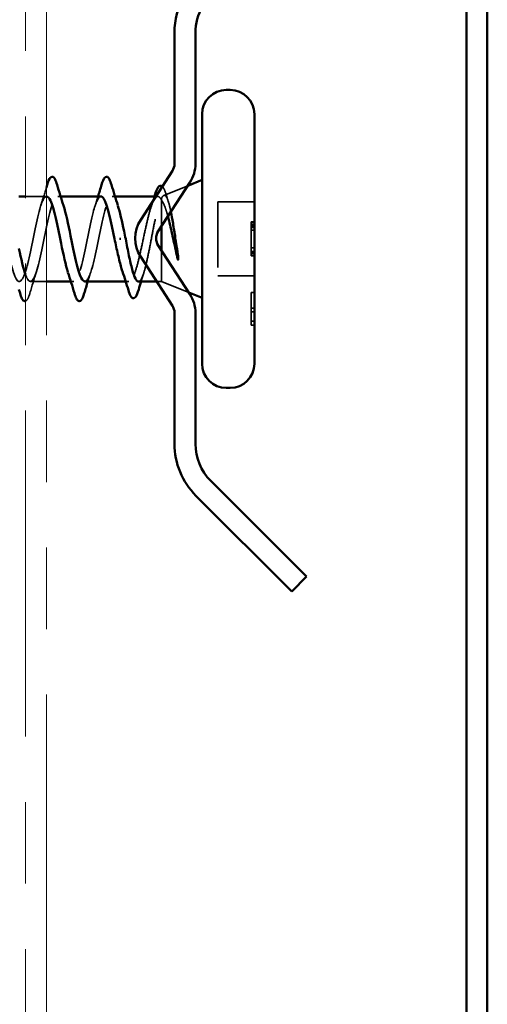
# Model space of a CAD drawing. Units: inches. Extents: x 81 to 331, y -163 to 235.
# Drawn here: x 132 to 132, y -86 to -85 of the extents above; entities that cross this region are included whole.
import ezdxf

# ---------------------------------------------------------------- set-up
doc = ezdxf.new("R2010")
doc.units = ezdxf.units.IN
doc.header["$LTSCALE"] = 3
doc.header["$MEASUREMENT"] = 0
doc.linetypes.add('DASHED', pattern=[0.2067, 0.1654, -0.0413])
doc.linetypes.add('DOUBLE_DASH_CHAIN', pattern=[1.2403, 0.6614, -0.0827, 0.1654, -0.0827, 0.1654, -0.0827])
doc.layers.add('Hidden (ANSI)', color=7, linetype='DASHED', lineweight=35)
doc.layers.add('Visible (ANSI)', color=7, linetype='Continuous', lineweight=50)

msp = doc.modelspace()

# ---------------------------------------------------------------- linework, layer by layer
at = {"layer": 'Hidden (ANSI)', "ltscale": 0.037348}
msp.add_line((132.00078, -84.86808), (132.03725, -84.85337), dxfattribs=at)
at = {"layer": 'Hidden (ANSI)', "ltscale": 0.030375}
msp.add_line((131.82148, -84.86961), (131.78948, -84.86961), dxfattribs=at)
at = {"layer": 'Hidden (ANSI)', "ltscale": 0.004078}
for p, q in [((131.84311, -84.86961), (131.83873, -84.86961)), ((131.92611, -84.86961), (131.92173, -84.86961)), ((131.86323, -84.99961), (131.85884, -84.99961))]:
    msp.add_line(p, q, dxfattribs=at)
at = {"layer": 'Hidden (ANSI)', "ltscale": 0.002504}
msp.add_line((131.99128, -84.86961), (131.98854, -84.86961), dxfattribs=at)
at = {"layer": 'Hidden (ANSI)', "ltscale": 0.004297}
msp.add_line((131.99698, -84.87326), (131.99698, -84.87494), dxfattribs=at)
at = {"layer": 'Hidden (ANSI)', "ltscale": 0.053295}
msp.add_line((131.99698, -84.87494), (131.99698, -84.91538), dxfattribs=at)
at = {"layer": 'Hidden (ANSI)', "ltscale": 0.053232}
for p, q in [((132.13898, -84.87811), (132.08298, -84.87811)), ((132.13898, -84.99111), (132.08298, -84.99111))]:
    msp.add_line(p, q, dxfattribs=at)
at = {"layer": 'Hidden (ANSI)', "ltscale": 0.107515}
msp.add_line((132.08298, -84.87811), (132.08298, -84.99111), dxfattribs=at)
at = {"layer": 'Hidden (ANSI)', "ltscale": 0.004662}
for p, q in [((132.13898, -84.90872), (132.13398, -84.90872)), ((132.13898, -84.90961), (132.13398, -84.90961)), ((132.13898, -84.91018), (132.13398, -84.91018)), ((132.13898, -84.91301), (132.13398, -84.91301)), ((132.13898, -84.91447), (132.13398, -84.91447)), ((132.13898, -84.91694), (132.13398, -84.91694)), ((132.13898, -84.92095), (132.13398, -84.92095)), ((132.13898, -84.94826), (132.13398, -84.94826)), ((132.13898, -84.95369), (132.13398, -84.95369)), ((132.13898, -84.95483), (132.13398, -84.95483)), ((132.13898, -84.95629), (132.13398, -84.95629)), ((132.13898, -84.9592), (132.13398, -84.9592)), ((132.13898, -84.95961), (132.13398, -84.95961)), ((132.13898, -84.9605), (132.13398, -84.9605)), ((132.13898, -85.01611), (132.13398, -85.01611)), ((132.13898, -85.04018), (132.13398, -85.04018)), ((132.13898, -85.04609), (132.13398, -85.04609)), ((132.13898, -85.06019), (132.13398, -85.06019)), ((132.13898, -85.06611), (132.13398, -85.06611))]:
    msp.add_line(p, q, dxfattribs=at)
at = {"layer": 'Hidden (ANSI)', "ltscale": 0.007463}
msp.add_line((132.13398, -84.91301), (132.13398, -84.92095), dxfattribs=at)
at = {"layer": 'Hidden (ANSI)', "ltscale": 0.00754}
msp.add_line((132.13398, -84.94826), (132.13398, -84.95629), dxfattribs=at)
at = {"layer": 'Hidden (ANSI)', "ltscale": 0.0805}
msp.add_line((131.99698, -84.95187), (131.99698, -84.99961), dxfattribs=at)
at = {"layer": 'Hidden (ANSI)', "ltscale": 0.022994}
msp.add_line((131.82148, -84.99961), (131.79723, -84.99961), dxfattribs=at)
at = {"layer": 'Hidden (ANSI)', "ltscale": 0.004504}
msp.add_line((131.94741, -84.99961), (131.94258, -84.99961), dxfattribs=at)
at = {"layer": 'Hidden (ANSI)', "ltscale": 0.006712}
msp.add_line((131.99698, -84.99961), (131.98982, -84.99961), dxfattribs=at)
at = {"layer": 'Hidden (ANSI)', "ltscale": 0.043029}
msp.add_line((131.99698, -84.99961), (132.03898, -85.01655), dxfattribs=at)
at = {"layer": 'Hidden (ANSI)', "ltscale": 0.022821}
msp.add_line((132.13398, -85.01611), (132.13398, -85.04018), dxfattribs=at)
at = {"layer": 'Hidden (ANSI)', "ltscale": 0.005534}
for p, q in [((132.13398, -85.04018), (132.13398, -85.04609)), ((132.13398, -85.06019), (132.13398, -85.06611))]:
    msp.add_line(p, q, dxfattribs=at)
at = {"layer": 'Hidden (ANSI)', "ltscale": 0.013329}
msp.add_line((132.13398, -85.04609), (132.13398, -85.06019), dxfattribs=at)
at = {"layer": 'Hidden (ANSI)', "ltscale": 0.027832}
msp.add_open_spline([(131.8129, -84.88359), (131.81588, -84.8745), (131.81872, -84.86522), (131.82148, -84.85589)], degree=3, dxfattribs=at)
at = {"layer": 'Hidden (ANSI)', "ltscale": 0.033537}
msp.add_open_spline([(131.99835, -84.85451), (131.99899, -84.85507), (131.99959, -84.85583), (132.00082, -84.8578), (132.00147, -84.85913), (132.00291, -84.86259), (132.00369, -84.86484), (132.00446, -84.86741)], degree=3, knots=[0.146619594, 0.146619594, 0.146619594, 0.146619594, 0.170990562, 0.170990562, 0.200558495, 0.200558495, 0.236137518, 0.236137518, 0.236137518, 0.236137518], dxfattribs=at)
at = {"layer": 'Hidden (ANSI)', "ltscale": 1.047075}
msp.add_open_spline([(131.82173, -84.86993), (131.81823, -84.8701), (131.81474, -84.87676), (131.81125, -84.889), (131.80581, -84.90806), (131.80037, -84.9393), (131.79493, -84.96332), (131.78949, -84.98733), (131.78405, -85.00238), (131.77861, -84.99913), (131.77318, -84.99587), (131.76774, -84.97454), (131.7623, -84.94839), (131.75686, -84.92223), (131.75142, -84.89313), (131.74598, -84.87917), (131.74054, -84.8652), (131.7351, -84.86736), (131.72966, -84.88432), (131.72422, -84.90128), (131.71878, -84.9318), (131.71334, -84.95694), (131.7079, -84.98207), (131.70246, -85.00001), (131.69703, -84.9996), (131.69159, -84.9992), (131.68615, -84.98048), (131.68071, -84.95508), (131.67527, -84.92968), (131.66983, -84.89942), (131.66439, -84.8831), (131.65895, -84.86677), (131.65351, -84.86556), (131.64807, -84.88022), (131.64263, -84.89487), (131.63719, -84.92433), (131.63175, -84.9503), (131.62631, -84.97627), (131.62088, -84.99689), (131.61544, -84.99934), (131.61, -85.00179), (131.60456, -84.9859), (131.59912, -84.96154), (131.59368, -84.93718), (131.58824, -84.90611), (131.5828, -84.88762), (131.57736, -84.86913), (131.57192, -84.86455), (131.56648, -84.87673), (131.56104, -84.88891), (131.5556, -84.91698), (131.55016, -84.94349), (131.54473, -84.97), (131.53929, -84.99306), (131.53385, -84.99833), (131.52841, -85.00361), (131.52297, -84.99073), (131.51753, -84.96769), (131.51209, -84.94465), (131.50665, -84.91312), (131.50121, -84.89267), (131.49577, -84.87222), (131.49033, -84.86434), (131.48489, -84.87391), (131.47945, -84.88348), (131.47401, -84.90982), (131.46858, -84.93657), (131.46314, -84.96333), (131.4577, -84.98856), (131.45226, -84.9966), (131.44682, -85.00465), (131.44138, -84.99492), (131.43594, -84.97347), (131.4305, -84.95201), (131.42506, -84.92038), (131.41962, -84.8982), (131.41418, -84.87603), (131.40874, -84.86492), (131.4033, -84.87178), (131.39787, -84.87863), (131.39243, -84.90295), (131.38699, -84.92964), (131.38155, -84.95632), (131.37611, -84.98345), (131.37067, -84.99417), (131.36523, -85.00489), (131.35979, -84.99843), (131.35435, -84.9788), (131.34891, -84.95917), (131.34347, -84.9278), (131.33803, -84.90415), (131.33259, -84.88051), (131.32715, -84.8663), (131.32172, -84.87036), (131.31628, -84.87442), (131.31084, -84.89644), (131.3054, -84.92276), (131.30459, -84.92666), (131.30378, -84.93064), (131.30298, -84.93461)], degree=3, knots=[7.8539816, 7.8539816, 7.8539816, 7.8539816, 8.6469386, 8.6469386, 8.6469386, 9.8822156, 9.8822156, 9.8822156, 11.1174925, 11.1174925, 11.1174925, 12.3527695, 12.3527695, 12.3527695, 13.5880464, 13.5880464, 13.5880464, 14.8233233, 14.8233233, 14.8233233, 16.0586003, 16.0586003, 16.0586003, 17.2938772, 17.2938772, 17.2938772, 18.5291542, 18.5291542, 18.5291542, 19.7644311, 19.7644311, 19.7644311, 20.9997081, 20.9997081, 20.9997081, 22.234985, 22.234985, 22.234985, 23.470262, 23.470262, 23.470262, 24.7055389, 24.7055389, 24.7055389, 25.9408158, 25.9408158, 25.9408158, 27.1760928, 27.1760928, 27.1760928, 28.4113697, 28.4113697, 28.4113697, 29.6466467, 29.6466467, 29.6466467, 30.8819236, 30.8819236, 30.8819236, 32.1172006, 32.1172006, 32.1172006, 33.3524775, 33.3524775, 33.3524775, 34.5877545, 34.5877545, 34.5877545, 35.8230314, 35.8230314, 35.8230314, 37.0583084, 37.0583084, 37.0583084, 38.2935853, 38.2935853, 38.2935853, 39.5288622, 39.5288622, 39.5288622, 40.7641392, 40.7641392, 40.7641392, 41.9994161, 41.9994161, 41.9994161, 43.2346931, 43.2346931, 43.2346931, 44.46997, 44.46997, 44.46997, 45.705247, 45.705247, 45.705247, 46.9405239, 46.9405239, 46.9405239, 47.1238898, 47.1238898, 47.1238898, 47.1238898], dxfattribs=at)
at = {"layer": 'Hidden (ANSI)', "ltscale": 0.276773}
msp.add_open_spline([(131.78948, -84.98862), (131.79071, -84.99205), (131.79195, -84.99477), (131.79319, -84.9966), (131.79863, -85.00465), (131.80407, -84.99492), (131.80951, -84.97347), (131.81495, -84.95201), (131.82039, -84.92038), (131.82583, -84.8982), (131.83127, -84.87603), (131.83671, -84.86492), (131.84215, -84.87178), (131.84395, -84.87405), (131.84575, -84.87823), (131.84755, -84.88379)], degree=3, knots=[-11.5822573, -11.5822573, -11.5822573, -11.5822573, -11.3008584, -11.3008584, -11.3008584, -10.0655815, -10.0655815, -10.0655815, -8.8303045, -8.8303045, -8.8303045, -7.5950276, -7.5950276, -7.5950276, -7.18583, -7.18583, -7.18583, -7.18583], dxfattribs=at)
at = {"layer": 'Hidden (ANSI)', "ltscale": 0.239851}
msp.add_open_spline([(131.90473, -84.86984), (131.90076, -84.8701), (131.8968, -84.87892), (131.89284, -84.89419), (131.8874, -84.91515), (131.88196, -84.94675), (131.87652, -84.96937), (131.87108, -84.99199), (131.86564, -85.00398), (131.8602, -84.99792), (131.85827, -84.99576), (131.85633, -84.99137), (131.8544, -84.98541)], degree=3, knots=[1.5707963, 1.5707963, 1.5707963, 1.5707963, 2.4705539, 2.4705539, 2.4705539, 3.7058308, 3.7058308, 3.7058308, 4.9411078, 4.9411078, 4.9411078, 5.3805406, 5.3805406, 5.3805406, 5.3805406], dxfattribs=at)
at = {"layer": 'Hidden (ANSI)', "ltscale": 0.239857}
msp.add_open_spline([(131.88023, -84.99931), (131.88385, -84.99911), (131.88747, -84.99188), (131.8911, -84.9788), (131.89654, -84.95917), (131.90198, -84.9278), (131.90742, -84.90415), (131.91286, -84.88051), (131.9183, -84.8663), (131.92374, -84.87036), (131.92601, -84.87205), (131.92828, -84.87688), (131.93055, -84.88385)], degree=3, knots=[-4.712389, -4.712389, -4.712389, -4.712389, -3.8891967, -3.8891967, -3.8891967, -2.6539198, -2.6539198, -2.6539198, -1.4186428, -1.4186428, -1.4186428, -0.9026447, -0.9026447, -0.9026447, -0.9026447], dxfattribs=at)
at = {"layer": 'Hidden (ANSI)', "ltscale": 0.014082}
for points in [[(131.8959, -84.88359), (131.89741, -84.87897), (131.89889, -84.8743), (131.90034, -84.86961)], [(131.88905, -84.98563), (131.88754, -84.99025), (131.88606, -84.99491), (131.88461, -84.99961)]]:
    msp.add_open_spline(points, degree=3, dxfattribs=at)
at = {"layer": 'Hidden (ANSI)', "ltscale": 0.268663}
msp.add_open_spline([(131.99698, -84.87494), (131.99512, -84.87151), (131.99327, -84.8697), (131.98955, -84.86953), (131.98771, -84.87118), (131.98399, -84.87774), (131.98215, -84.88259), (131.97843, -84.89485), (131.97659, -84.90214), (131.97287, -84.91819), (131.97103, -84.92678), (131.96731, -84.9441), (131.96546, -84.95265), (131.96174, -84.96852), (131.9599, -84.97569), (131.95618, -84.98763), (131.95434, -84.9923), (131.95062, -84.99845), (131.94878, -84.99987), (131.94506, -84.99926), (131.94322, -84.99723), (131.94013, -84.99121), (131.93892, -84.98815), (131.9377, -84.98452)], degree=3, knots=[0, 0, 0, 0, 0.06748173, 0.06748173, 0.13496346, 0.13496346, 0.20244519, 0.20244519, 0.26992692, 0.26992692, 0.33740864, 0.33740864, 0.40489037, 0.40489037, 0.4723721, 0.4723721, 0.53985383, 0.53985383, 0.60733556, 0.60733556, 0.67481729, 0.67481729, 0.71918959, 0.71918959, 0.71918959, 0.71918959], dxfattribs=at)
at = {"layer": 'Hidden (ANSI)', "ltscale": 0.176677}
msp.add_open_spline([(131.96204, -84.99961), (131.9621, -84.99961), (131.96217, -84.99961), (131.96388, -84.99947), (131.96552, -84.99763), (131.96882, -84.99073), (131.97046, -84.98574), (131.97376, -84.97328), (131.97539, -84.96592), (131.9787, -84.94983), (131.98033, -84.94125), (131.98364, -84.92402), (131.98527, -84.91554), (131.98858, -84.89985), (131.99021, -84.89279), (131.99272, -84.88391), (131.99357, -84.88123), (131.99527, -84.87663), (131.99612, -84.87473), (131.99698, -84.87326)], degree=3, knots=[0.26492637, 0.26492637, 0.26492637, 0.26492637, 0.26748567, 0.26748567, 0.33435708, 0.33435708, 0.4012285, 0.4012285, 0.46809992, 0.46809992, 0.53497133, 0.53497133, 0.60184275, 0.60184275, 0.66871417, 0.66871417, 0.70324308, 0.70324308, 0.737772, 0.737772, 0.737772, 0.737772], dxfattribs=at)
at = {"layer": 'Hidden (ANSI)', "ltscale": 0.015281}
msp.add_open_spline([(131.98157, -84.8847), (131.98324, -84.87973), (131.98486, -84.87468), (131.98644, -84.86961)], degree=3, dxfattribs=at)
at = {"layer": 'Hidden (ANSI)', "ltscale": 0.084124}
msp.add_open_spline([(131.99698, -84.87326), (131.99848, -84.86983), (131.99995, -84.86803), (132.00291, -84.86782), (132.00438, -84.86951), (132.00735, -84.87626), (132.00882, -84.88134), (132.01067, -84.88946), (132.01105, -84.89125), (132.01144, -84.89311)], degree=3, knots=[0, 0, 0, 0, 0.06713685, 0.06713685, 0.13596331, 0.13596331, 0.20647998, 0.20647998, 0.22514264, 0.22514264, 0.22514264, 0.22514264], dxfattribs=at)
at = {"layer": 'Hidden (ANSI)', "ltscale": 0.010335}
msp.add_open_spline([(132.00446, -84.86741), (132.00551, -84.87088), (132.00657, -84.87434), (132.00765, -84.87778)], degree=3, dxfattribs=at)
at = {"layer": 'Hidden (ANSI)', "ltscale": 0.04191}
msp.add_open_spline([(132.00693, -84.90006), (132.00559, -84.89521), (132.00424, -84.89082), (132.00093, -84.88163), (131.99898, -84.87752), (131.99698, -84.87494)], degree=3, knots=[0.17106917, 0.17106917, 0.17106917, 0.17106917, 0.21768686, 0.21768686, 0.28372234, 0.28372234, 0.28372234, 0.28372234], dxfattribs=at)
at = {"layer": 'Hidden (ANSI)', "ltscale": 0.00855}
msp.add_open_spline([(132.13398, -84.90872), (132.13398, -84.90872), (132.13398, -84.90945), (132.13398, -84.91018)], degree=2, dxfattribs=at)
at = {"layer": 'Hidden (ANSI)', "ltscale": 0.006789}
msp.add_open_spline([(132.13398, -84.91018), (132.13398, -84.91082), (132.13398, -84.91224), (132.13398, -84.91301)], degree=2, dxfattribs=at)
at = {"layer": 'Hidden (ANSI)', "ltscale": 0.013485}
msp.add_open_spline([(132.13398, -84.92095), (132.13398, -84.92303), (132.13398, -84.92942), (132.13398, -84.93457)], degree=2, knots=[-1.7236262, -1.7236262, -1.7236262, -1, 0, 0, 0], dxfattribs=at)
at = {"layer": 'Hidden (ANSI)', "ltscale": 0.013524}
msp.add_open_spline([(132.13398, -84.93457), (132.13398, -84.93939), (132.13398, -84.94612), (132.13398, -84.94826)], degree=2, knots=[-2, -2, -2, -1, -0.2603009, -0.2603009, -0.2603009], dxfattribs=at)
at = {"layer": 'Hidden (ANSI)', "ltscale": 0.00682}
msp.add_open_spline([(132.13398, -84.95629), (132.13398, -84.95718), (132.13398, -84.95868), (132.13398, -84.9592)], degree=2, dxfattribs=at)
at = {"layer": 'Hidden (ANSI)', "ltscale": 0.008395}
msp.add_open_spline([(132.13398, -84.9592), (132.13398, -84.95977), (132.13398, -84.9605), (132.13398, -84.9605)], degree=2, dxfattribs=at)
at = {"layer": 'Hidden (ANSI)', "ltscale": 0.031888}
msp.add_open_spline([(131.80605, -84.98563), (131.80264, -84.99604), (131.79941, -85.0067), (131.79628, -85.01739)], degree=3, dxfattribs=at)
at = {"layer": 'Hidden (ANSI)', "ltscale": 0.012886}
msp.add_open_spline([(131.97001, -84.98675), (131.96864, -84.99101), (131.96731, -84.9953), (131.966, -84.99961)], degree=3, dxfattribs=at)
at = {"layer": 'Hidden (ANSI)', "ltscale": 0.041875}
msp.add_open_spline([(131.79628, -85.01739), (131.79479, -85.02246), (131.79333, -85.02602), (131.79102, -85.02873), (131.79028, -85.02929), (131.78948, -85.02951)], degree=3, knots=[0, 0, 0, 0, 0.08068206, 0.08068206, 0.11156576, 0.11156576, 0.11156576, 0.11156576], dxfattribs=at)
at = {"layer": 'Visible (ANSI)', "color": 30, "linetype": 'DOUBLE_DASH_CHAIN', "lineweight": 18, "ltscale": 0.250828, "true_color": 0xff8000}
for p, q in [((131.78948, -83.10333), (131.78948, -95.54743)), ((131.82148, -95.54743), (131.82148, -83.10333))]:
    msp.add_line(p, q, dxfattribs=at)
at = {"layer": 'Visible (ANSI)', "color": 5, "true_color": 0x0000ff}
for p, q in [((132.46248, -87.29232), (132.46248, -83.86411)), ((132.49448, -83.86411), (132.49448, -87.29232)), ((132.01698, -84.81991), (132.01698, -84.61991)), ((132.04898, -84.61991), (132.04898, -84.81991)), ((131.96536, -84.9053), (132.01375, -84.8308)), ((132.04059, -84.84823), (131.9922, -84.92273)), ((131.9922, -84.94452), (132.04059, -85.01902)), ((132.01375, -85.03645), (131.96536, -84.96195)), ((132.01698, -85.24734), (132.01698, -85.04734)), ((132.04898, -85.04734), (132.04898, -85.24734)), ((132.07241, -85.30391), (132.2186, -85.45011)), ((132.19598, -85.47274), (132.04978, -85.32654)), ((132.2186, -85.45011), (132.19598, -85.47274))]:
    msp.add_line(p, q, dxfattribs=at)
at = {"layer": 'Visible (ANSI)'}
for p, q in [((132.10198, -84.70711), (132.09598, -84.70711)), ((132.05898, -84.74411), (132.05898, -85.12511)), ((132.13898, -84.74411), (132.13898, -85.12511)), ((132.03725, -84.85337), (132.05898, -84.84461)), ((131.78948, -84.86961), (131.77948, -84.86961)), ((131.82173, -84.86961), (131.82148, -84.86961)), ((131.90473, -84.86961), (131.84311, -84.86961)), ((131.98854, -84.86961), (131.92611, -84.86961)), ((131.99698, -84.91538), (131.99698, -84.95187)), ((131.93301, -84.93461), (131.93494, -84.93461)), ((131.85884, -84.99961), (131.82148, -84.99961)), ((131.94258, -84.99961), (131.88023, -84.99961)), ((131.98982, -84.99961), (131.96204, -84.99961)), ((132.03898, -85.01655), (132.05898, -85.02461)), ((132.10198, -85.16211), (132.09598, -85.16211))]:
    msp.add_line(p, q, dxfattribs=at)
at = {"layer": 'Visible (ANSI)', "color": 5, "true_color": 0x0000ff}
for centre, radius, start, end in [((132.12898, -84.61991), 0.112, 150, 180), ((132.12898, -84.61991), 0.08, 150, 180), ((131.99698, -84.81991), 0.02, 327, 0), ((131.99698, -84.81991), 0.052, 327, 0), ((132.00898, -84.93363), 0.052, 147, 213), ((132.00898, -84.93363), 0.02, 147, 213), ((131.99698, -85.04734), 0.052, 0, 33), ((131.99698, -85.04734), 0.02, 0, 33), ((132.12898, -85.24734), 0.112, 180, 225), ((132.12898, -85.24734), 0.08, 180, 225)]:
    msp.add_arc(centre, radius, start, end, dxfattribs=at)
at = {"layer": 'Visible (ANSI)'}
for centre, start, end in [((132.09598, -84.74411), 90, 180), ((132.10198, -84.74411), 0, 90), ((132.09598, -85.12511), 180, 270), ((132.10198, -85.12511), 270, 0)]:
    msp.add_arc(centre, 0.037, start, end, dxfattribs=at)
for points, knots in [([(131.82267, -84.85183), (131.82416, -84.84676), (131.82562, -84.8432), (131.82814, -84.84025), (131.82914, -84.83959), (131.8321, -84.83964), (131.8335, -84.84126), (131.83579, -84.84574), (131.83679, -84.84845), (131.83778, -84.85183)], [0, 0, 0, 0, 0.08068206, 0.08068206, 0.12137804, 0.12137804, 0.18811443, 0.18811443, 0.24184971, 0.24184971, 0.24184971, 0.24184971]), ([(131.90567, -84.85183), (131.90716, -84.84676), (131.90862, -84.8432), (131.91114, -84.84025), (131.91214, -84.83959), (131.9151, -84.83964), (131.9165, -84.84126), (131.91879, -84.84574), (131.91979, -84.84845), (131.92078, -84.85183)], [0, 0, 0, 0, 0.08068206, 0.08068206, 0.12137804, 0.12137804, 0.18811443, 0.18811443, 0.24184971, 0.24184971, 0.24184971, 0.24184971]), ([(131.98755, -84.86604), (131.98904, -84.86122), (131.99053, -84.85766), (131.99299, -84.85449), (131.99388, -84.85374), (131.99612, -84.85315), (131.99729, -84.85357), (131.99835, -84.85451)], [0, 0, 0, 0, 0.0707422, 0.0707422, 0.10601969, 0.10601969, 0.14661959, 0.14661959, 0.14661959, 0.14661959]), ([(131.8544, -84.98541), (131.85089, -84.97462), (131.84739, -84.95868), (131.84389, -84.94154), (131.83845, -84.91493), (131.83301, -84.88732), (131.82757, -84.87586), (131.82562, -84.87176), (131.82367, -84.86984), (131.82173, -84.86993)], [5.3805406, 5.3805406, 5.3805406, 5.3805406, 6.1763847, 6.1763847, 6.1763847, 7.4116617, 7.4116617, 7.4116617, 7.8539816, 7.8539816, 7.8539816, 7.8539816]), ([(131.92548, -84.93461), (131.92004, -84.90784), (131.9146, -84.88205), (131.90916, -84.87323), (131.90768, -84.87084), (131.9062, -84.86975), (131.90473, -84.86984)], [0, 0, 0, 0, 1.2352769, 1.2352769, 1.2352769, 1.5707963, 1.5707963, 1.5707963, 1.5707963]), ([(131.84755, -84.88379), (131.85119, -84.895), (131.85483, -84.91179), (131.85846, -84.92964), (131.8639, -84.95632), (131.86934, -84.98345), (131.87478, -84.99417), (131.8766, -84.99774), (131.87841, -84.99941), (131.88023, -84.99931)], [-7.18583, -7.18583, -7.18583, -7.18583, -6.3597506, -6.3597506, -6.3597506, -5.1244737, -5.1244737, -5.1244737, -4.712389, -4.712389, -4.712389, -4.712389]), ([(131.93055, -84.88385), (131.93372, -84.89357), (131.93689, -84.90743), (131.94005, -84.92276), (131.94086, -84.92666), (131.94167, -84.93064), (131.94248, -84.93461)], [-0.90264469, -0.90264469, -0.90264469, -0.90264469, -0.18336589, -0.18336589, -0.18336589, 0, 0, 0, 0]), ([(132.02109, -84.96264), (132.01906, -84.95333), (132.01702, -84.94355), (132.01291, -84.92447), (132.01087, -84.91536), (132.00816, -84.90465), (132.00754, -84.90231), (132.00693, -84.90006)], [0, 0, 0, 0, 0.07588897, 0.07588897, 0.1494652, 0.1494652, 0.17106917, 0.17106917, 0.17106917, 0.17106917]), ([(132.01144, -84.89311), (132.01254, -84.89845), (132.01363, -84.90442), (132.0159, -84.91786), (132.01708, -84.92532), (132.01943, -84.94067), (132.02061, -84.94848), (132.02177, -84.95605)], [0.22514264, 0.22514264, 0.22514264, 0.22514264, 0.27868739, 0.27868739, 0.33737749, 0.33737749, 0.39716778, 0.39716778, 0.39716778, 0.39716778]), ([(131.9377, -84.98452), (131.93707, -84.98263), (131.93643, -84.98058), (131.93407, -84.97246), (131.93236, -84.96557), (131.92891, -84.9506), (131.9272, -84.94264), (131.92548, -84.93461)], [0.71918959, 0.71918959, 0.71918959, 0.71918959, 0.74229902, 0.74229902, 0.8048716, 0.8048716, 0.86744418, 0.86744418, 0.86744418, 0.86744418]), ([(131.94248, -84.93461), (131.94413, -84.94323), (131.94576, -84.95176), (131.94907, -84.96766), (131.9507, -84.97487), (131.954, -84.98697), (131.95564, -84.99173), (131.95888, -84.99803), (131.96045, -84.99961), (131.96204, -84.99961)], [0, 0, 0, 0, 0.06687142, 0.06687142, 0.13374283, 0.13374283, 0.20061425, 0.20061425, 0.26492637, 0.26492637, 0.26492637, 0.26492637]), ([(132.02177, -84.95605), (132.02208, -84.95806), (132.02234, -84.96011), (132.02267, -84.9638), (132.02271, -84.96516), (132.02261, -84.96605), (132.02258, -84.96626), (132.02251, -84.96641), (132.0225, -84.96644), (132.02246, -84.96648), (132.02245, -84.96649), (132.02242, -84.9665), (132.02241, -84.9665), (132.02238, -84.9665), (132.02237, -84.9665), (132.02234, -84.96649), (132.02233, -84.96648), (132.02229, -84.96645), (132.02227, -84.96642), (132.02219, -84.96633), (132.02214, -84.96624), (132.02193, -84.96581), (132.02176, -84.96528), (132.02144, -84.96417), (132.02125, -84.96338), (132.02109, -84.96264)], [0, 0, 0, 0, 0.015878436, 0.015878436, 0.030496322, 0.030496322, 0.033768739, 0.033768739, 0.034516096, 0.034516096, 0.034934038, 0.034934038, 0.035218632, 0.035218632, 0.035484827, 0.035484827, 0.035833283, 0.035833283, 0.03649102, 0.03649102, 0.038229075, 0.038229075, 0.045138635, 0.045138635, 0.057165667, 0.057165667, 0.057165667, 0.057165667]), ([(131.78948, -85.02951), (131.78922, -85.02958), (131.78895, -85.02961), (131.78685, -85.02958), (131.78545, -85.02796), (131.78316, -85.02348), (131.78216, -85.02076), (131.78117, -85.01739)], [0.11156576, 0.11156576, 0.11156576, 0.11156576, 0.12137804, 0.12137804, 0.18811443, 0.18811443, 0.24184971, 0.24184971, 0.24184971, 0.24184971]), ([(131.87928, -85.01739), (131.87779, -85.02246), (131.87633, -85.02602), (131.87381, -85.02897), (131.87281, -85.02962), (131.86985, -85.02958), (131.86845, -85.02796), (131.86616, -85.02348), (131.86516, -85.02076), (131.86417, -85.01739)], [0, 0, 0, 0, 0.08068206, 0.08068206, 0.12137804, 0.12137804, 0.18811443, 0.18811443, 0.24184971, 0.24184971, 0.24184971, 0.24184971]), ([(131.96232, -85.01192), (131.96084, -85.01696), (131.95937, -85.02064), (131.95698, -85.0239), (131.95611, -85.02468), (131.95309, -85.02547), (131.95129, -85.02388), (131.94877, -85.01928), (131.94772, -85.0165), (131.94667, -85.01302)], [0, 0, 0, 0, 0.07549597, 0.07549597, 0.11358326, 0.11358326, 0.18511439, 0.18511439, 0.2400252, 0.2400252, 0.2400252, 0.2400252])]:
    msp.add_open_spline(points, degree=3, knots=knots, dxfattribs=at)
for points in [[(131.82148, -84.85589), (131.82188, -84.85454), (131.82227, -84.85318), (131.82267, -84.85183)], [(131.83778, -84.85183), (131.84091, -84.86252), (131.84414, -84.87318), (131.84755, -84.88359)], [(131.90034, -84.86961), (131.90216, -84.86372), (131.90393, -84.85778), (131.90567, -84.85183)], [(131.92078, -84.85183), (131.92391, -84.86252), (131.92714, -84.87318), (131.93055, -84.88359)], [(131.98644, -84.86961), (131.98681, -84.86842), (131.98718, -84.86723), (131.98755, -84.86604)], [(131.77948, -84.94919), (131.78281, -84.96504), (131.78614, -84.97938), (131.78948, -84.98862)], [(131.86417, -85.01739), (131.86104, -85.0067), (131.85781, -84.99604), (131.8544, -84.98563)], [(131.94667, -85.01302), (131.94379, -85.00341), (131.94083, -84.99385), (131.9377, -84.98452)], [(131.88461, -84.99961), (131.88279, -85.0055), (131.88102, -85.01144), (131.87928, -85.01739)], [(131.966, -84.99961), (131.96475, -85.0037), (131.96353, -85.00781), (131.96232, -85.01192)], [(131.78117, -85.01739), (131.78061, -85.01547), (131.78004, -85.01355), (131.77948, -85.01164)]]:
    msp.add_open_spline(points, degree=3, dxfattribs=at)

doc.saveas('drawing.dxf')
